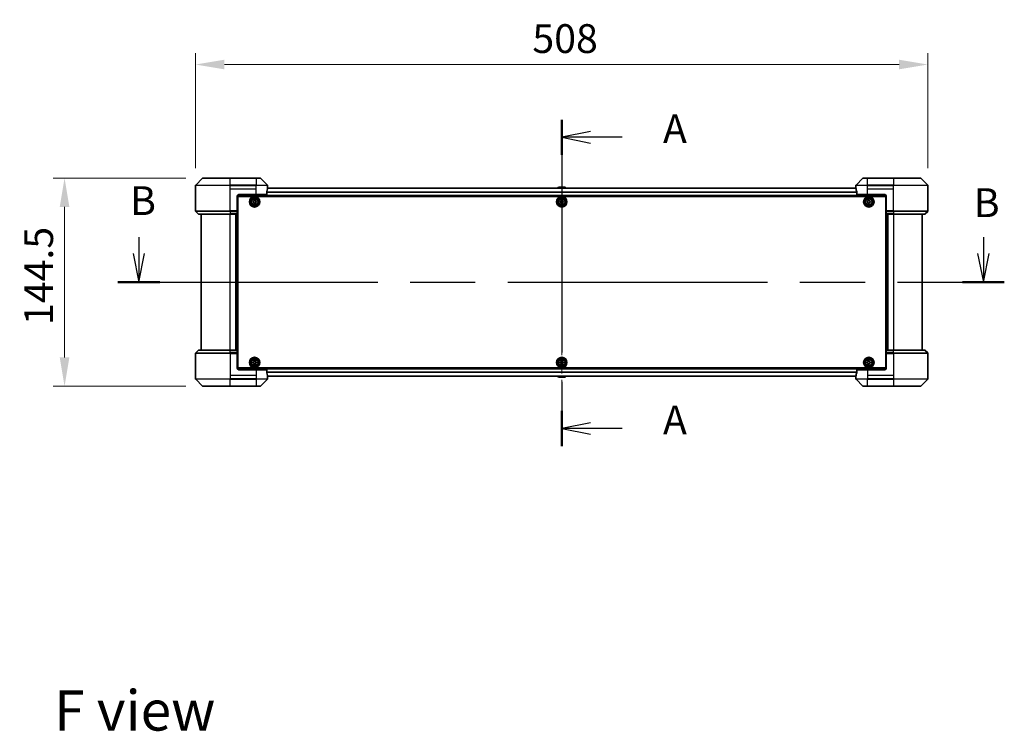
# Model space of a CAD drawing. Units: millimetres. Extents: x 87 to 12854, y 48 to 2296.
# Drawn here: x 3300 to 3983, y 769 to 1263 of the extents above; entities that cross this region are included whole.
import ezdxf

# ---------------------------------------------------------------- set-up
doc = ezdxf.new("R2010")
doc.units = ezdxf.units.MM
doc.header["$LTSCALE"] = 6
doc.linetypes.add('CHAIN', pattern=[0.3543, 0.2362, -0.0295, 0.0591, -0.0295])
doc.layers.get('Defpoints').update_dxf_attribs({"lineweight": 25})
for name, color, linetype, lineweight in [('Centerline (ISO)', 131, 'Continuous', 18), ('Dimension (ISO)', 7, 'Continuous', 18), ('Dimension (ISO) @ 1', 7, 'Continuous', 18), ('Section Line (ISO)', 7, 'CHAIN', 25), ('Symbol (ISO)', 7, 'Continuous', 18), ('Visible (ISO)', 7, 'Continuous', 35), ('Visible Narrow (ISO)', 7, 'Continuous', 25)]:
    doc.layers.add(name, color=color, linetype=linetype, lineweight=lineweight)
doc.styles.add('Note Text (TK)', font='MS PGothic.ttf')
doc.dimstyles.new('Default - Method 1b (TK)', dxfattribs={"dimscale": 6, "dimtxt": 2.5, "dimasz": 2.5, "dimexe": 1, "dimexo": 1.5, "dimgap": 1, "dimtad": 1, "dimrnd": 1e-08, "dimdsep": 46, "dimtxsty": 'Note Text (TK)', "dimcen": 0.09, "dimdle": 5, "dimclrd": 100, "dimclre": 100, "dimclrt": 7, "dimadec": 1, "dimazin": 1, "dimtfac": 1, "dimtmove": 0, "dimatfit": 3, "dimfxl": 1, "dimtolj": 1, "dimlwd": -1, "dimlwe": -1, "dimarcsym": 0})

# ---------------------------------------------------------------- blocks, each defined once
blk = doc.blocks.new('2dTransSection114')
at = {"layer": 'Section Line (ISO)', "linetype": 'CHAIN', "ltscale": 14.261277}
blk.add_line((168.625, 151.239), (168.625, 122.922), dxfattribs=at)
at = {"layer": 'Section Line (ISO)', "linetype": 'Continuous', "lineweight": 50}
for p, q in [((168.625, 151.239), (168.625, 148.186)), ((168.625, 125.975), (168.625, 122.922))]:
    blk.add_line(p, q, dxfattribs=at)
at = {"layer": 'Section Line (ISO)', "linetype": 'Continuous'}
for p, q in [((171.125, 150.213), (168.625, 149.713)), ((171.125, 149.713), (168.625, 149.713)), ((168.625, 149.713), (171.125, 149.213)), ((173.853, 149.713), (171.125, 149.713)), ((171.125, 124.949), (168.625, 124.449)), ((171.125, 124.449), (168.625, 124.449)), ((168.625, 124.449), (171.125, 123.949)), ((173.853, 124.449), (171.125, 124.449))]:
    blk.add_line(p, q, dxfattribs=at)
at = {"layer": 'Section Line (ISO)', "char_height": 2.5, "attachment_point": 7, "style": 'Note Text (TK)'}
for insert in [(177.401, 148.426), (177.401, 123.162)]:
    blk.add_mtext('A', dxfattribs=dict(at, insert=insert))
blk = doc.blocks.new('2dTransSection115')
at = {"layer": 'Section Line (ISO)', "linetype": 'Continuous'}
for p, q in [((131.966, 141.034), (131.966, 139.644)), ((205.177, 141.044), (205.177, 139.644)), ((131.466, 139.644), (131.966, 137.144)), ((131.966, 139.644), (131.966, 137.144)), ((131.966, 137.144), (132.466, 139.644)), ((204.677, 139.644), (205.177, 137.144)), ((205.177, 139.644), (205.177, 137.144)), ((205.177, 137.144), (205.677, 139.644))]:
    blk.add_line(p, q, dxfattribs=at)
at = {"layer": 'Section Line (ISO)', "linetype": 'CHAIN', "ltscale": 15.895124}
blk.add_line((130.15, 137.144), (206.993, 137.144), dxfattribs=at)
at = {"layer": 'Section Line (ISO)', "linetype": 'Continuous', "lineweight": 50}
for p, q in [((130.15, 137.144), (133.782, 137.144)), ((203.362, 137.144), (206.993, 137.144))]:
    blk.add_line(p, q, dxfattribs=at)
at = {"layer": 'Section Line (ISO)', "char_height": 2.5, "attachment_point": 7, "style": 'Note Text (TK)'}
for insert in [(131.205, 142.184), (204.347, 142.007)]:
    blk.add_mtext('B', dxfattribs=dict(at, insert=insert))
blk = doc.blocks.new('*D41')
at = {"layer": 'Defpoints', "color": 0}
for p in [(3930, 1232.19), (3422, 1148.19), (3930, 1148.19)]:
    blk.add_point(p, dxfattribs=at)
at = {"layer": 'Dimension (ISO)', "color": 100}
for p, q in [((3422, 1160.19), (3422, 1240.19)), ((3930, 1160.19), (3930, 1240.19)), ((3442, 1232.19), (3910, 1232.19))]:
    blk.add_line(p, q, dxfattribs=at)
for points in [[(3442, 1235.53), (3442, 1228.86), (3422, 1232.19)], [(3910, 1235.53), (3910, 1228.86), (3930, 1232.19)]]:
    blk.add_solid(points, dxfattribs=at)
at = {"layer": 'Dimension (ISO)', "color": 7, "insert": (3655.61, 1250.19), "char_height": 20, "attachment_point": 4, "style": 'Note Text (TK)'}
blk.add_mtext('\\A1;508', dxfattribs=at)
blk = doc.blocks.new('*D24')
at = {"layer": 'Defpoints', "color": 0}
for p in [(3427.21, 1153.4), (3331.18, 1008.9), (3427.21, 1008.9)]:
    blk.add_point(p, dxfattribs=at)
at = {"layer": 'Dimension (ISO)', "color": 100}
for p, q in [((3415.21, 1153.4), (3323.18, 1153.4)), ((3331.18, 1133.4), (3331.18, 1028.9)), ((3415.21, 1008.9), (3323.18, 1008.9))]:
    blk.add_line(p, q, dxfattribs=at)
for points in [[(3327.85, 1133.4), (3334.51, 1133.4), (3331.18, 1153.4)], [(3327.85, 1028.9), (3334.51, 1028.9), (3331.18, 1008.9)]]:
    blk.add_solid(points, dxfattribs=at)
at = {"layer": 'Dimension (ISO)', "color": 7, "insert": (3313.18, 1051.38), "char_height": 20, "attachment_point": 4, "rotation": 90, "style": 'Note Text (TK)'}
blk.add_mtext('\\A1;144.5', dxfattribs=at)

msp = doc.modelspace()

# ---------------------------------------------------------------- linework, layer by layer
at = {"layer": 'Centerline (ISO)', "linetype": 'CHAIN', "ltscale": 23.990969}
msp.add_line((3676.0029, 1166.4494), (3676.0029, 995.8494), dxfattribs=at)
at = {"layer": 'Visible (ISO)'}
for p, q in [((3422.0029, 1145.8994), (3422.0029, 1148.1923)), ((3426.8564, 1153.2529), (3422.1493, 1148.5458)), ((3427.21, 1153.3994), (3446.0029, 1153.3994)), ((3464.0029, 1153.3994), (3446.0029, 1153.3994)), ((3464.0029, 1153.3994), (3466.7958, 1153.3994)), ((3471.8564, 1148.5458), (3467.1493, 1153.2529)), ((3472.0029, 1146.8994), (3472.0029, 1148.1923)), ((3880.0029, 1146.8994), (3880.0029, 1148.1923)), ((3884.8564, 1153.2529), (3880.1493, 1148.5458)), ((3885.21, 1153.3994), (3888.0029, 1153.3994)), ((3906.0029, 1153.3994), (3888.0029, 1153.3994)), ((3906.0029, 1153.3994), (3924.7958, 1153.3994)), ((3929.8564, 1148.5458), (3925.1493, 1153.2529)), ((3930.0029, 1145.8994), (3930.0029, 1148.1923)), ((3422.0029, 1130.6065), (3422.0029, 1145.8994)), ((3451.0029, 1140.8994), (3451.0029, 1130.6065)), ((3901.0016, 1140.9494), (3451.0041, 1140.9494)), ((3451.2529, 1140.6494), (3900.7529, 1140.6494)), ((3451.2529, 1021.6494), (3451.2529, 1140.6494)), ((3452.0029, 1141.8994), (3464.0029, 1141.8994)), ((3471.4191, 1141.8994), (3464.0029, 1141.8994)), ((3471.4191, 1141.8994), (3471.4191, 1143.7908)), ((3880.0509, 1146.4494), (3471.9549, 1146.4494)), ((3472.0029, 1146.8994), (3471.9948, 1146.8994)), ((3472.0029, 1146.5994), (3472.0029, 1146.8994)), ((3472.0029, 1146.5994), (3472.0029, 1146.4494)), ((3673.6937, 1147.0084), (3673.3304, 1146.4494)), ((3678.1443, 1147.0994), (3673.8614, 1147.0994)), ((3678.312, 1147.0084), (3678.6754, 1146.4494)), ((3880.0109, 1146.8994), (3880.0029, 1146.8994)), ((3880.0029, 1146.8994), (3880.0029, 1146.5994)), ((3880.0029, 1146.4494), (3880.0029, 1146.5994)), ((3880.5867, 1143.7908), (3880.5867, 1141.8994)), ((3888.0029, 1141.8994), (3880.5867, 1141.8994)), ((3888.0029, 1141.8994), (3900.0029, 1141.8994)), ((3900.7529, 1140.6494), (3900.7529, 1021.6494)), ((3901.0029, 1140.8994), (3901.0029, 1130.6065)), ((3930.0029, 1130.6065), (3930.0029, 1145.8994)), ((3451.2529, 1137.4494), (3451.0029, 1137.4494)), ((3451.2529, 1136.9494), (3451.0029, 1136.9494)), ((3451.2529, 1136.4494), (3451.0029, 1136.4494)), ((3451.2529, 1134.4494), (3451.0029, 1134.4494)), ((3461.7529, 1136.5869), (3461.7529, 1137.2119)), ((3461.7529, 1137.2119), (3462.2154, 1137.2119)), ((3462.2154, 1136.5869), (3461.7529, 1136.5869)), ((3462.6904, 1137.6869), (3462.6904, 1138.1494)), ((3462.6904, 1138.1494), (3463.3154, 1138.1494)), ((3462.6904, 1135.6494), (3462.6904, 1136.1119)), ((3463.3154, 1135.6494), (3462.6904, 1135.6494)), ((3463.3154, 1138.1494), (3463.3154, 1137.6869)), ((3463.3154, 1136.1119), (3463.3154, 1135.6494)), ((3463.7904, 1137.2119), (3464.2529, 1137.2119)), ((3464.2529, 1136.5869), (3463.7904, 1136.5869)), ((3464.2529, 1137.2119), (3464.2529, 1136.5869)), ((3674.7529, 1136.5869), (3674.7529, 1137.2119)), ((3674.7529, 1137.2119), (3675.2154, 1137.2119)), ((3675.2154, 1136.5869), (3674.7529, 1136.5869)), ((3675.6904, 1137.6869), (3675.6904, 1138.1494)), ((3675.6904, 1138.1494), (3676.3154, 1138.1494)), ((3675.6904, 1135.6494), (3675.6904, 1136.1119)), ((3676.3154, 1135.6494), (3675.6904, 1135.6494)), ((3676.3154, 1138.1494), (3676.3154, 1137.6869)), ((3676.3154, 1136.1119), (3676.3154, 1135.6494)), ((3676.7904, 1137.2119), (3677.2529, 1137.2119)), ((3677.2529, 1136.5869), (3676.7904, 1136.5869)), ((3677.2529, 1137.2119), (3677.2529, 1136.5869)), ((3887.7529, 1136.5869), (3887.7529, 1137.2119)), ((3887.7529, 1137.2119), (3888.2154, 1137.2119)), ((3888.2154, 1136.5869), (3887.7529, 1136.5869)), ((3888.6904, 1137.6869), (3888.6904, 1138.1494)), ((3888.6904, 1138.1494), (3889.3154, 1138.1494)), ((3888.6904, 1135.6494), (3888.6904, 1136.1119)), ((3889.3154, 1135.6494), (3888.6904, 1135.6494)), ((3889.3154, 1138.1494), (3889.3154, 1137.6869)), ((3889.3154, 1136.1119), (3889.3154, 1135.6494)), ((3889.7904, 1137.2119), (3890.2529, 1137.2119)), ((3890.2529, 1136.5869), (3889.7904, 1136.5869)), ((3890.2529, 1137.2119), (3890.2529, 1136.5869)), ((3901.0029, 1137.4494), (3900.7529, 1137.4494)), ((3901.0029, 1136.9494), (3900.7529, 1136.9494)), ((3901.0029, 1136.4494), (3900.7529, 1136.4494)), ((3901.0029, 1134.4494), (3900.7529, 1134.4494)), ((3422.1493, 1130.2529), (3423.8564, 1128.5458)), ((3446.0029, 1128.3994), (3424.21, 1128.3994)), ((3426.0029, 1128.3994), (3426.0029, 1033.8994)), ((3446.0029, 1128.3994), (3451.0029, 1128.3994)), ((3450.0029, 1033.8994), (3450.0029, 1128.3994)), ((3451.2529, 1131.4494), (3451.0029, 1131.4494)), ((3451.0029, 1130.6065), (3451.0029, 1130.2529)), ((3451.2529, 1130.4494), (3451.0029, 1130.4494)), ((3451.0029, 1128.5458), (3451.0029, 1130.2529)), ((3451.2529, 1130.0994), (3451.0029, 1130.0994)), ((3451.0029, 1128.5458), (3451.0029, 1128.3994)), ((3451.0029, 1033.8994), (3451.0029, 1128.3994)), ((3901.0029, 1131.4494), (3900.7529, 1131.4494)), ((3901.0029, 1130.4494), (3900.7529, 1130.4494)), ((3901.0029, 1130.0994), (3900.7529, 1130.0994)), ((3901.0029, 1130.2529), (3901.0029, 1130.6065)), ((3901.0029, 1130.2529), (3901.0029, 1128.5458)), ((3901.0029, 1128.3994), (3901.0029, 1128.5458)), ((3901.0029, 1128.3994), (3901.0029, 1033.8994)), ((3901.0029, 1128.3994), (3906.0029, 1128.3994)), ((3902.0029, 1128.3994), (3902.0029, 1033.8994)), ((3927.7958, 1128.3994), (3906.0029, 1128.3994)), ((3926.0029, 1033.8994), (3926.0029, 1128.3994)), ((3929.8564, 1130.2529), (3928.1493, 1128.5458)), ((3422.0029, 1031.6923), (3422.0029, 1016.3994)), ((3422.1493, 1032.0458), (3423.8564, 1033.7529)), ((3424.21, 1033.8994), (3446.0029, 1033.8994)), ((3451.0029, 1033.8994), (3446.0029, 1033.8994)), ((3451.0029, 1033.8994), (3451.0029, 1033.7529)), ((3451.0029, 1032.0458), (3451.0029, 1033.7529)), ((3451.0029, 1032.1994), (3451.2529, 1032.1994)), ((3451.0029, 1032.0458), (3451.0029, 1031.6923)), ((3451.0029, 1031.8494), (3451.2529, 1031.8494)), ((3451.0029, 1021.3994), (3451.0029, 1031.6923)), ((3900.7529, 1032.1994), (3901.0029, 1032.1994)), ((3900.7529, 1031.8494), (3901.0029, 1031.8494)), ((3901.0029, 1033.7529), (3901.0029, 1033.8994)), ((3906.0029, 1033.8994), (3901.0029, 1033.8994)), ((3901.0029, 1033.7529), (3901.0029, 1032.0458)), ((3901.0029, 1031.6923), (3901.0029, 1032.0458)), ((3901.0029, 1021.3994), (3901.0029, 1031.6923)), ((3906.0029, 1033.8994), (3927.7958, 1033.8994)), ((3929.8564, 1032.0458), (3928.1493, 1033.7529)), ((3930.0029, 1031.6923), (3930.0029, 1016.3994)), ((3451.0029, 1030.8494), (3451.2529, 1030.8494)), ((3451.0029, 1027.8494), (3451.2529, 1027.8494)), ((3451.0029, 1025.8494), (3451.2529, 1025.8494)), ((3451.0029, 1025.3494), (3451.2529, 1025.3494)), ((3451.0029, 1024.8494), (3451.2529, 1024.8494)), ((3461.7529, 1025.0869), (3461.7529, 1025.7119)), ((3461.7529, 1025.7119), (3462.2154, 1025.7119)), ((3462.2154, 1025.0869), (3461.7529, 1025.0869)), ((3462.6904, 1026.1869), (3462.6904, 1026.6494)), ((3462.6904, 1026.6494), (3463.3154, 1026.6494)), ((3462.6904, 1024.1494), (3462.6904, 1024.6119)), ((3463.3154, 1026.6494), (3463.3154, 1026.1869)), ((3463.3154, 1024.6119), (3463.3154, 1024.1494)), ((3463.7904, 1025.7119), (3464.2529, 1025.7119)), ((3464.2529, 1025.0869), (3463.7904, 1025.0869)), ((3464.2529, 1025.7119), (3464.2529, 1025.0869)), ((3674.7529, 1025.0869), (3674.7529, 1025.7119)), ((3674.7529, 1025.7119), (3675.2154, 1025.7119)), ((3675.2154, 1025.0869), (3674.7529, 1025.0869)), ((3675.6904, 1026.1869), (3675.6904, 1026.6494)), ((3675.6904, 1026.6494), (3676.3154, 1026.6494)), ((3675.6904, 1024.1494), (3675.6904, 1024.6119)), ((3676.3154, 1026.6494), (3676.3154, 1026.1869)), ((3676.3154, 1024.6119), (3676.3154, 1024.1494)), ((3676.7904, 1025.7119), (3677.2529, 1025.7119)), ((3677.2529, 1025.0869), (3676.7904, 1025.0869)), ((3677.2529, 1025.7119), (3677.2529, 1025.0869)), ((3887.7529, 1025.0869), (3887.7529, 1025.7119)), ((3887.7529, 1025.7119), (3888.2154, 1025.7119)), ((3888.2154, 1025.0869), (3887.7529, 1025.0869)), ((3888.6904, 1026.1869), (3888.6904, 1026.6494)), ((3888.6904, 1026.6494), (3889.3154, 1026.6494)), ((3888.6904, 1024.1494), (3888.6904, 1024.6119)), ((3889.3154, 1026.6494), (3889.3154, 1026.1869)), ((3889.3154, 1024.6119), (3889.3154, 1024.1494)), ((3889.7904, 1025.7119), (3890.2529, 1025.7119)), ((3890.2529, 1025.0869), (3889.7904, 1025.0869)), ((3890.2529, 1025.7119), (3890.2529, 1025.0869)), ((3900.7529, 1030.8494), (3901.0029, 1030.8494)), ((3900.7529, 1027.8494), (3901.0029, 1027.8494)), ((3900.7529, 1025.8494), (3901.0029, 1025.8494)), ((3900.7529, 1025.3494), (3901.0029, 1025.3494)), ((3900.7529, 1024.8494), (3901.0029, 1024.8494)), ((3451.0041, 1021.3494), (3901.0016, 1021.3494)), ((3900.7529, 1021.6494), (3451.2529, 1021.6494)), ((3464.0029, 1020.3994), (3452.0029, 1020.3994)), ((3463.3154, 1024.1494), (3462.6904, 1024.1494)), ((3464.0029, 1020.3994), (3471.4191, 1020.3994)), ((3471.4191, 1018.508), (3471.4191, 1020.3994)), ((3676.3154, 1024.1494), (3675.6904, 1024.1494)), ((3880.5867, 1020.3994), (3888.0029, 1020.3994)), ((3880.5867, 1020.3994), (3880.5867, 1018.508)), ((3900.0029, 1020.3994), (3888.0029, 1020.3994)), ((3889.3154, 1024.1494), (3888.6904, 1024.1494)), ((3422.0029, 1016.3994), (3422.0029, 1014.1065)), ((3422.1493, 1013.7529), (3426.8564, 1009.0458)), ((3467.1493, 1009.0458), (3471.8564, 1013.7529)), ((3471.9549, 1015.8494), (3880.0509, 1015.8494)), ((3471.9948, 1015.3994), (3472.0029, 1015.3994)), ((3472.0029, 1015.8494), (3472.0029, 1015.6994)), ((3472.0029, 1015.3994), (3472.0029, 1015.6994)), ((3472.0029, 1015.3994), (3472.0029, 1014.1065)), ((3673.6937, 1015.2904), (3673.3304, 1015.8494)), ((3673.8614, 1015.1994), (3678.1443, 1015.1994)), ((3678.312, 1015.2904), (3678.6754, 1015.8494)), ((3880.0029, 1015.6994), (3880.0029, 1015.8494)), ((3880.0029, 1015.6994), (3880.0029, 1015.3994)), ((3880.0029, 1015.3994), (3880.0109, 1015.3994)), ((3880.0029, 1015.3994), (3880.0029, 1014.1065)), ((3880.1493, 1013.7529), (3884.8564, 1009.0458)), ((3925.1493, 1009.0458), (3929.8564, 1013.7529)), ((3930.0029, 1016.3994), (3930.0029, 1014.1065)), ((3446.0029, 1008.8994), (3427.21, 1008.8994)), ((3446.0029, 1008.8994), (3464.0029, 1008.8994)), ((3466.7958, 1008.8994), (3464.0029, 1008.8994)), ((3888.0029, 1008.8994), (3885.21, 1008.8994)), ((3888.0029, 1008.8994), (3906.0029, 1008.8994)), ((3924.7958, 1008.8994), (3906.0029, 1008.8994))]:
    msp.add_line(p, q, dxfattribs=at)
for centre, radius in [((3463.0029, 1136.8994), 3.6), ((3676.0029, 1136.8994), 3.6), ((3889.0029, 1136.8994), 3.6), ((3463.0029, 1136.8994), 3.5), ((3463.0029, 1136.8994), 2.7), ((3463.0029, 1136.8994), 2.6), ((3463.0029, 1136.8994), 2.4649), ((3676.0029, 1136.8994), 3.5), ((3676.0029, 1136.8994), 2.7), ((3676.0029, 1136.8994), 2.6), ((3676.0029, 1136.8994), 2.4649), ((3889.0029, 1136.8994), 3.5), ((3889.0029, 1136.8994), 2.7), ((3889.0029, 1136.8994), 2.6), ((3889.0029, 1136.8994), 2.4649), ((3463.0029, 1025.3994), 3.6), ((3463.0029, 1025.3994), 3.5), ((3463.0029, 1025.3994), 2.7), ((3463.0029, 1025.3994), 2.6), ((3463.0029, 1025.3994), 2.4649), ((3676.0029, 1025.3994), 3.6), ((3676.0029, 1025.3994), 3.5), ((3676.0029, 1025.3994), 2.7), ((3676.0029, 1025.3994), 2.6), ((3676.0029, 1025.3994), 2.4649), ((3889.0029, 1025.3994), 3.6), ((3889.0029, 1025.3994), 3.5), ((3889.0029, 1025.3994), 2.7), ((3889.0029, 1025.3994), 2.6), ((3889.0029, 1025.3994), 2.4649)]:
    msp.add_circle(centre, radius, dxfattribs=at)
for centre, radius, start, end in [((3422.5029, 1148.1923), 0.5, 135, 180), ((3427.21, 1152.8994), 0.5, 90, 135), ((3466.7958, 1152.8994), 0.5, 45, 90), ((3471.5029, 1148.1923), 0.5, 0, 45), ((3880.5029, 1148.1923), 0.5, 135, 180), ((3885.21, 1152.8994), 0.5, 90, 135), ((3924.7958, 1152.8994), 0.5, 45, 90), ((3929.5029, 1148.1923), 0.5, 0, 45), ((3452.0029, 1140.8994), 1, 90, 180), ((3673.8614, 1146.8994), 0.2, 90, 146.9761324), ((3678.1443, 1146.8994), 0.2, 33.0238676, 90), ((3900.0029, 1140.8994), 1, 0, 90), ((3422.5029, 1130.6065), 0.5, 180, 225), ((3424.21, 1128.8994), 0.5, 225, 270), ((3927.7958, 1128.8994), 0.5, 270, 315), ((3929.5029, 1130.6065), 0.5, 315, 0), ((3422.5029, 1031.6923), 0.5, 135, 180), ((3424.21, 1033.3994), 0.5, 90, 135), ((3927.7958, 1033.3994), 0.5, 45, 90), ((3929.5029, 1031.6923), 0.5, 0, 45), ((3452.0029, 1021.3994), 1, 180, 270), ((3900.0029, 1021.3994), 1, 270, 0), ((3422.5029, 1014.1065), 0.5, 180, 225), ((3471.5029, 1014.1065), 0.5, 315, 0), ((3673.8614, 1015.3994), 0.2, 213.0238676, 270), ((3678.1443, 1015.3994), 0.2, 270, 326.9761324), ((3880.5029, 1014.1065), 0.5, 180, 225), ((3929.5029, 1014.1065), 0.5, 315, 0), ((3427.21, 1009.3994), 0.5, 225, 270), ((3466.7958, 1009.3994), 0.5, 270, 315), ((3885.21, 1009.3994), 0.5, 225, 270), ((3924.7958, 1009.3994), 0.5, 270, 315)]:
    msp.add_arc(centre, radius, start, end, dxfattribs=at)
for centre, major_axis, start_param, end_param in [((3464.0029, 1147.4994), (0, -9.6), 1.19575789, 1.40334825), ((3464.0029, 1147.4994), (0, -9.6), 1.40334825, 1.49698509), ((3888.0029, 1147.4994), (0, -9.6), 4.78620022, 4.87983706), ((3888.0029, 1147.4994), (0, -9.6), 4.87983706, 5.08742742), ((3464.0029, 1014.7994), (0, 9.6), 4.87983706, 5.08742742), ((3888.0029, 1014.7994), (0, 9.6), 1.19575789, 1.40334825), ((3464.0029, 1014.7994), (0, 9.6), 4.78620022, 4.87983706), ((3888.0029, 1014.7994), (0, 9.6), 1.40334825, 1.49698509)]:
    msp.add_ellipse(centre, major_axis=major_axis, ratio=0.83333333, start_param=start_param, end_param=end_param, dxfattribs=at)
for points, knots in [([(3471.4468, 1143.9828), (3471.4395, 1143.9605), (3471.4331, 1143.9345), (3471.4222, 1143.8696), (3471.4191, 1143.829), (3471.4191, 1143.7908)], [-0.0201957606, -0.0201957606, -0.0201957606, -0.0201957606, -0.0114837322, -0.0114837322, 0, 0, 0, 0]), ([(3471.9948, 1146.8994), (3471.9931, 1146.8994), (3471.991, 1146.8918), (3471.9866, 1146.8612), (3471.9843, 1146.8381), (3471.982, 1146.8051), (3471.9815, 1146.7984), (3471.9811, 1146.7914)], [-0.0452461794, -0.0452461794, -0.0452461794, -0.0452461794, -0.0339249805, -0.0339249805, -0.0226037816, -0.0226037816, -0.0199303713, -0.0199303713, -0.0199303713, -0.0199303713]), ([(3673.9853, 1147.0994), (3673.9846, 1147.0994), (3673.9839, 1147.0994), (3673.9822, 1147.0994), (3673.9812, 1147.0994), (3673.9801, 1147.0994)], [-0.000230599076, -0.000230599076, -0.000230599076, -0.000230599076, 0, 0, 0.000338329447, 0.000338329447, 0.000338329447, 0.000338329447]), ([(3673.9801, 1147.0994), (3673.9811, 1147.0994), (3673.982, 1147.0994), (3673.9836, 1147.0994), (3673.9843, 1147.0994), (3673.985, 1147.0993)], [-0.000338329447, -0.000338329447, -0.000338329447, -0.000338329447, 0, 0, 0.000241517914, 0.000241517914, 0.000241517914, 0.000241517914]), ([(3676.3922, 1147.0994), (3676.3922, 1147.0994), (3676.3921, 1147.0994), (3676.3917, 1147.0994), (3676.3914, 1147.0994), (3676.3911, 1147.0993)], [-0.000054249657, -0.000054249657, -0.000054249657, -0.000054249657, 0, 0, 0.000241517914, 0.000241517914, 0.000241517914, 0.000241517914]), ([(3676.3922, 1147.0994), (3676.3924, 1147.0994), (3676.3925, 1147.0994), (3676.3929, 1147.0994), (3676.3931, 1147.0994), (3676.3933, 1147.0994)], [-0.000230599076, -0.000230599076, -0.000230599076, -0.000230599076, 0, 0, 0.000338329447, 0.000338329447, 0.000338329447, 0.000338329447]), ([(3880.0246, 1146.7914), (3880.0242, 1146.7985), (3880.0238, 1146.8052), (3880.0214, 1146.8381), (3880.0191, 1146.8612), (3880.0147, 1146.8918), (3880.0126, 1146.8994), (3880.0109, 1146.8994)], [-0.0705290281, -0.0705290281, -0.0705290281, -0.0705290281, -0.0678449297, -0.0678449297, -0.056529226, -0.056529226, -0.0452135224, -0.0452135224, -0.0452135224, -0.0452135224]), ([(3880.5867, 1143.7908), (3880.5867, 1143.8283), (3880.5836, 1143.8682), (3880.5729, 1143.9334), (3880.5663, 1143.9601), (3880.5589, 1143.9828)], [-0.0932612826, -0.0932612826, -0.0932612826, -0.0932612826, -0.0819853568, -0.0819853568, -0.0730776319, -0.0730776319, -0.0730776319, -0.0730776319]), ([(3462.2154, 1137.2119), (3462.2748, 1137.2119), (3462.3384, 1137.2237), (3462.4554, 1137.2721), (3462.509, 1137.3087), (3462.5935, 1137.3933), (3462.6301, 1137.4468), (3462.6785, 1137.5639), (3462.6904, 1137.6274), (3462.6904, 1137.6869)], [0, 0, 0, 0, 0.0179369429, 0.0179369429, 0.0358738858, 0.0358738858, 0.0538108287, 0.0538108287, 0.0717477716, 0.0717477716, 0.0717477716, 0.0717477716]), ([(3462.6904, 1136.1119), (3462.6904, 1136.1713), (3462.6785, 1136.2349), (3462.6301, 1136.3519), (3462.5935, 1136.4055), (3462.509, 1136.49), (3462.4554, 1136.5266), (3462.3384, 1136.575), (3462.2748, 1136.5869), (3462.2154, 1136.5869)], [-0.2880009693, -0.2880009693, -0.2880009693, -0.2880009693, -0.2700640264, -0.2700640264, -0.2521270835, -0.2521270835, -0.2341901406, -0.2341901406, -0.2162531977, -0.2162531977, -0.2162531977, -0.2162531977]), ([(3463.3154, 1137.6869), (3463.3154, 1137.6274), (3463.3272, 1137.5639), (3463.3756, 1137.4468), (3463.4122, 1137.3933), (3463.4968, 1137.3087), (3463.5503, 1137.2721), (3463.6674, 1137.2237), (3463.7309, 1137.2119), (3463.7904, 1137.2119)], [0, 0, 0, 0, 0.0179369429, 0.0179369429, 0.0358738858, 0.0358738858, 0.0538108287, 0.0538108287, 0.0717477716, 0.0717477716, 0.0717477716, 0.0717477716]), ([(3463.7904, 1136.5869), (3463.7309, 1136.5869), (3463.6674, 1136.575), (3463.5503, 1136.5266), (3463.4968, 1136.49), (3463.4122, 1136.4055), (3463.3756, 1136.3519), (3463.3272, 1136.2349), (3463.3154, 1136.1713), (3463.3154, 1136.1119)], [-0.2880009693, -0.2880009693, -0.2880009693, -0.2880009693, -0.2700640264, -0.2700640264, -0.2521270835, -0.2521270835, -0.2341901406, -0.2341901406, -0.2162531977, -0.2162531977, -0.2162531977, -0.2162531977]), ([(3675.2154, 1137.2119), (3675.2748, 1137.2119), (3675.3384, 1137.2237), (3675.4554, 1137.2721), (3675.509, 1137.3087), (3675.5935, 1137.3933), (3675.6301, 1137.4468), (3675.6785, 1137.5639), (3675.6904, 1137.6274), (3675.6904, 1137.6869)], [0, 0, 0, 0, 0.0179369429, 0.0179369429, 0.0358738858, 0.0358738858, 0.0538108287, 0.0538108287, 0.0717477716, 0.0717477716, 0.0717477716, 0.0717477716]), ([(3675.6904, 1136.1119), (3675.6904, 1136.1713), (3675.6785, 1136.2349), (3675.6301, 1136.3519), (3675.5935, 1136.4055), (3675.509, 1136.49), (3675.4554, 1136.5266), (3675.3384, 1136.575), (3675.2748, 1136.5869), (3675.2154, 1136.5869)], [-0.2880009693, -0.2880009693, -0.2880009693, -0.2880009693, -0.2700640264, -0.2700640264, -0.2521270835, -0.2521270835, -0.2341901406, -0.2341901406, -0.2162531977, -0.2162531977, -0.2162531977, -0.2162531977]), ([(3676.3154, 1137.6869), (3676.3154, 1137.6274), (3676.3272, 1137.5639), (3676.3756, 1137.4468), (3676.4122, 1137.3933), (3676.4968, 1137.3087), (3676.5503, 1137.2721), (3676.6674, 1137.2237), (3676.7309, 1137.2119), (3676.7904, 1137.2119)], [0, 0, 0, 0, 0.0179369429, 0.0179369429, 0.0358738858, 0.0358738858, 0.0538108287, 0.0538108287, 0.0717477716, 0.0717477716, 0.0717477716, 0.0717477716]), ([(3676.7904, 1136.5869), (3676.7309, 1136.5869), (3676.6674, 1136.575), (3676.5503, 1136.5266), (3676.4968, 1136.49), (3676.4122, 1136.4055), (3676.3756, 1136.3519), (3676.3272, 1136.2349), (3676.3154, 1136.1713), (3676.3154, 1136.1119)], [-0.2880009693, -0.2880009693, -0.2880009693, -0.2880009693, -0.2700640264, -0.2700640264, -0.2521270835, -0.2521270835, -0.2341901406, -0.2341901406, -0.2162531977, -0.2162531977, -0.2162531977, -0.2162531977]), ([(3888.2154, 1137.2119), (3888.2748, 1137.2119), (3888.3384, 1137.2237), (3888.4554, 1137.2721), (3888.509, 1137.3087), (3888.5935, 1137.3933), (3888.6301, 1137.4468), (3888.6785, 1137.5639), (3888.6904, 1137.6274), (3888.6904, 1137.6869)], [0, 0, 0, 0, 0.0179369429, 0.0179369429, 0.0358738858, 0.0358738858, 0.0538108287, 0.0538108287, 0.0717477716, 0.0717477716, 0.0717477716, 0.0717477716]), ([(3888.6904, 1136.1119), (3888.6904, 1136.1713), (3888.6785, 1136.2349), (3888.6301, 1136.3519), (3888.5935, 1136.4055), (3888.509, 1136.49), (3888.4554, 1136.5266), (3888.3384, 1136.575), (3888.2748, 1136.5869), (3888.2154, 1136.5869)], [-0.2880009693, -0.2880009693, -0.2880009693, -0.2880009693, -0.2700640264, -0.2700640264, -0.2521270835, -0.2521270835, -0.2341901406, -0.2341901406, -0.2162531977, -0.2162531977, -0.2162531977, -0.2162531977]), ([(3889.3154, 1137.6869), (3889.3154, 1137.6274), (3889.3272, 1137.5639), (3889.3756, 1137.4468), (3889.4122, 1137.3933), (3889.4968, 1137.3087), (3889.5503, 1137.2721), (3889.6674, 1137.2237), (3889.7309, 1137.2119), (3889.7904, 1137.2119)], [0, 0, 0, 0, 0.0179369429, 0.0179369429, 0.0358738858, 0.0358738858, 0.0538108287, 0.0538108287, 0.0717477716, 0.0717477716, 0.0717477716, 0.0717477716]), ([(3889.7904, 1136.5869), (3889.7309, 1136.5869), (3889.6674, 1136.575), (3889.5503, 1136.5266), (3889.4968, 1136.49), (3889.4122, 1136.4055), (3889.3756, 1136.3519), (3889.3272, 1136.2349), (3889.3154, 1136.1713), (3889.3154, 1136.1119)], [-0.2880009693, -0.2880009693, -0.2880009693, -0.2880009693, -0.2700640264, -0.2700640264, -0.2521270835, -0.2521270835, -0.2341901406, -0.2341901406, -0.2162531977, -0.2162531977, -0.2162531977, -0.2162531977]), ([(3462.2154, 1025.7119), (3462.2748, 1025.7119), (3462.3384, 1025.7237), (3462.4554, 1025.7721), (3462.509, 1025.8087), (3462.5935, 1025.8933), (3462.6301, 1025.9468), (3462.6785, 1026.0639), (3462.6904, 1026.1274), (3462.6904, 1026.1869)], [0, 0, 0, 0, 0.0179369429, 0.0179369429, 0.0358738858, 0.0358738858, 0.0538108287, 0.0538108287, 0.0717477716, 0.0717477716, 0.0717477716, 0.0717477716]), ([(3462.6904, 1024.6119), (3462.6904, 1024.6713), (3462.6785, 1024.7349), (3462.6301, 1024.8519), (3462.5935, 1024.9055), (3462.509, 1024.99), (3462.4554, 1025.0266), (3462.3384, 1025.075), (3462.2748, 1025.0869), (3462.2154, 1025.0869)], [-0.2880009693, -0.2880009693, -0.2880009693, -0.2880009693, -0.2700640264, -0.2700640264, -0.2521270835, -0.2521270835, -0.2341901406, -0.2341901406, -0.2162531977, -0.2162531977, -0.2162531977, -0.2162531977]), ([(3463.3154, 1026.1869), (3463.3154, 1026.1274), (3463.3272, 1026.0639), (3463.3756, 1025.9468), (3463.4122, 1025.8933), (3463.4968, 1025.8087), (3463.5503, 1025.7721), (3463.6674, 1025.7237), (3463.7309, 1025.7119), (3463.7904, 1025.7119)], [0, 0, 0, 0, 0.0179369429, 0.0179369429, 0.0358738858, 0.0358738858, 0.0538108287, 0.0538108287, 0.0717477716, 0.0717477716, 0.0717477716, 0.0717477716]), ([(3463.7904, 1025.0869), (3463.7309, 1025.0869), (3463.6674, 1025.075), (3463.5503, 1025.0266), (3463.4968, 1024.99), (3463.4122, 1024.9055), (3463.3756, 1024.8519), (3463.3272, 1024.7349), (3463.3154, 1024.6713), (3463.3154, 1024.6119)], [-0.2880009693, -0.2880009693, -0.2880009693, -0.2880009693, -0.2700640264, -0.2700640264, -0.2521270835, -0.2521270835, -0.2341901406, -0.2341901406, -0.2162531977, -0.2162531977, -0.2162531977, -0.2162531977]), ([(3675.2154, 1025.7119), (3675.2748, 1025.7119), (3675.3384, 1025.7237), (3675.4554, 1025.7721), (3675.509, 1025.8087), (3675.5935, 1025.8933), (3675.6301, 1025.9468), (3675.6785, 1026.0639), (3675.6904, 1026.1274), (3675.6904, 1026.1869)], [0, 0, 0, 0, 0.0179369429, 0.0179369429, 0.0358738858, 0.0358738858, 0.0538108287, 0.0538108287, 0.0717477716, 0.0717477716, 0.0717477716, 0.0717477716]), ([(3675.6904, 1024.6119), (3675.6904, 1024.6713), (3675.6785, 1024.7349), (3675.6301, 1024.8519), (3675.5935, 1024.9055), (3675.509, 1024.99), (3675.4554, 1025.0266), (3675.3384, 1025.075), (3675.2748, 1025.0869), (3675.2154, 1025.0869)], [-0.2880009693, -0.2880009693, -0.2880009693, -0.2880009693, -0.2700640264, -0.2700640264, -0.2521270835, -0.2521270835, -0.2341901406, -0.2341901406, -0.2162531977, -0.2162531977, -0.2162531977, -0.2162531977]), ([(3676.3154, 1026.1869), (3676.3154, 1026.1274), (3676.3272, 1026.0639), (3676.3756, 1025.9468), (3676.4122, 1025.8933), (3676.4968, 1025.8087), (3676.5503, 1025.7721), (3676.6674, 1025.7237), (3676.7309, 1025.7119), (3676.7904, 1025.7119)], [0, 0, 0, 0, 0.0179369429, 0.0179369429, 0.0358738858, 0.0358738858, 0.0538108287, 0.0538108287, 0.0717477716, 0.0717477716, 0.0717477716, 0.0717477716]), ([(3676.7904, 1025.0869), (3676.7309, 1025.0869), (3676.6674, 1025.075), (3676.5503, 1025.0266), (3676.4968, 1024.99), (3676.4122, 1024.9055), (3676.3756, 1024.8519), (3676.3272, 1024.7349), (3676.3154, 1024.6713), (3676.3154, 1024.6119)], [-0.2880009693, -0.2880009693, -0.2880009693, -0.2880009693, -0.2700640264, -0.2700640264, -0.2521270835, -0.2521270835, -0.2341901406, -0.2341901406, -0.2162531977, -0.2162531977, -0.2162531977, -0.2162531977]), ([(3888.2154, 1025.7119), (3888.2748, 1025.7119), (3888.3384, 1025.7237), (3888.4554, 1025.7721), (3888.509, 1025.8087), (3888.5935, 1025.8933), (3888.6301, 1025.9468), (3888.6785, 1026.0639), (3888.6904, 1026.1274), (3888.6904, 1026.1869)], [0, 0, 0, 0, 0.0179369429, 0.0179369429, 0.0358738858, 0.0358738858, 0.0538108287, 0.0538108287, 0.0717477716, 0.0717477716, 0.0717477716, 0.0717477716]), ([(3888.6904, 1024.6119), (3888.6904, 1024.6713), (3888.6785, 1024.7349), (3888.6301, 1024.8519), (3888.5935, 1024.9055), (3888.509, 1024.99), (3888.4554, 1025.0266), (3888.3384, 1025.075), (3888.2748, 1025.0869), (3888.2154, 1025.0869)], [-0.2880009693, -0.2880009693, -0.2880009693, -0.2880009693, -0.2700640264, -0.2700640264, -0.2521270835, -0.2521270835, -0.2341901406, -0.2341901406, -0.2162531977, -0.2162531977, -0.2162531977, -0.2162531977]), ([(3889.3154, 1026.1869), (3889.3154, 1026.1274), (3889.3272, 1026.0639), (3889.3756, 1025.9468), (3889.4122, 1025.8933), (3889.4968, 1025.8087), (3889.5503, 1025.7721), (3889.6674, 1025.7237), (3889.7309, 1025.7119), (3889.7904, 1025.7119)], [0, 0, 0, 0, 0.0179369429, 0.0179369429, 0.0358738858, 0.0358738858, 0.0538108287, 0.0538108287, 0.0717477716, 0.0717477716, 0.0717477716, 0.0717477716]), ([(3889.7904, 1025.0869), (3889.7309, 1025.0869), (3889.6674, 1025.075), (3889.5503, 1025.0266), (3889.4968, 1024.99), (3889.4122, 1024.9055), (3889.3756, 1024.8519), (3889.3272, 1024.7349), (3889.3154, 1024.6713), (3889.3154, 1024.6119)], [-0.2880009693, -0.2880009693, -0.2880009693, -0.2880009693, -0.2700640264, -0.2700640264, -0.2521270835, -0.2521270835, -0.2341901406, -0.2341901406, -0.2162531977, -0.2162531977, -0.2162531977, -0.2162531977]), ([(3471.4191, 1018.508), (3471.4191, 1018.4704), (3471.4221, 1018.4305), (3471.4328, 1018.3653), (3471.4394, 1018.3387), (3471.4468, 1018.3159)], [-0.0932612826, -0.0932612826, -0.0932612826, -0.0932612826, -0.0819853568, -0.0819853568, -0.0730776319, -0.0730776319, -0.0730776319, -0.0730776319]), ([(3880.5589, 1018.3159), (3880.5662, 1018.3382), (3880.5726, 1018.3642), (3880.5835, 1018.4292), (3880.5867, 1018.4697), (3880.5867, 1018.508)], [-0.0201957606, -0.0201957606, -0.0201957606, -0.0201957606, -0.0114837322, -0.0114837322, 0, 0, 0, 0]), ([(3471.9811, 1015.5073), (3471.9815, 1015.5003), (3471.982, 1015.4936), (3471.9843, 1015.4606), (3471.9866, 1015.4375), (3471.991, 1015.4069), (3471.9931, 1015.3994), (3471.9948, 1015.3994)], [-0.0705290281, -0.0705290281, -0.0705290281, -0.0705290281, -0.0678449297, -0.0678449297, -0.056529226, -0.056529226, -0.0452135224, -0.0452135224, -0.0452135224, -0.0452135224]), ([(3675.6135, 1015.1994), (3675.6134, 1015.1994), (3675.6132, 1015.1994), (3675.6129, 1015.1994), (3675.6126, 1015.1994), (3675.6124, 1015.1994)], [-0.000230599076, -0.000230599076, -0.000230599076, -0.000230599076, 0, 0, 0.000338329447, 0.000338329447, 0.000338329447, 0.000338329447]), ([(3675.6135, 1015.1994), (3675.6136, 1015.1994), (3675.6136, 1015.1994), (3675.614, 1015.1994), (3675.6143, 1015.1994), (3675.6146, 1015.1994)], [-0.000054249657, -0.000054249657, -0.000054249657, -0.000054249657, 0, 0, 0.000241517914, 0.000241517914, 0.000241517914, 0.000241517914]), ([(3678.0204, 1015.1994), (3678.0211, 1015.1994), (3678.0218, 1015.1994), (3678.0235, 1015.1994), (3678.0246, 1015.1994), (3678.0256, 1015.1994)], [-0.000230599076, -0.000230599076, -0.000230599076, -0.000230599076, 0, 0, 0.000338329447, 0.000338329447, 0.000338329447, 0.000338329447]), ([(3678.0256, 1015.1994), (3678.0247, 1015.1994), (3678.0237, 1015.1994), (3678.0221, 1015.1994), (3678.0214, 1015.1994), (3678.0208, 1015.1994)], [-0.000338329447, -0.000338329447, -0.000338329447, -0.000338329447, 0, 0, 0.000241517914, 0.000241517914, 0.000241517914, 0.000241517914]), ([(3880.0109, 1015.3994), (3880.0126, 1015.3994), (3880.0147, 1015.4069), (3880.0191, 1015.4376), (3880.0214, 1015.4607), (3880.0238, 1015.4936), (3880.0242, 1015.5003), (3880.0246, 1015.5073)], [-0.0452461794, -0.0452461794, -0.0452461794, -0.0452461794, -0.0339249805, -0.0339249805, -0.0226037816, -0.0226037816, -0.0199303713, -0.0199303713, -0.0199303713, -0.0199303713])]:
    msp.add_open_spline(points, degree=3, knots=knots, dxfattribs=at)
at = {"layer": 'Visible Narrow (ISO)'}
for p, q in [((3446.0029, 1148.1923), (3422.0029, 1148.1923)), ((3422.1493, 1148.5458), (3446.0029, 1148.5458)), ((3446.0029, 1153.2529), (3426.8564, 1153.2529)), ((3446.0029, 1153.3994), (3446.0029, 1153.2529)), ((3446.0029, 1153.2529), (3464.0029, 1153.2529)), ((3446.0029, 1148.5458), (3446.0029, 1153.2529)), ((3446.0029, 1148.5458), (3446.0029, 1148.1923)), ((3464.0029, 1148.5458), (3446.0029, 1148.5458)), ((3446.0029, 1145.8994), (3446.0029, 1148.1923)), ((3446.0029, 1148.1923), (3464.0029, 1148.1923)), ((3464.0029, 1153.2529), (3464.0029, 1153.3994)), ((3467.1493, 1153.2529), (3464.0029, 1153.2529)), ((3464.0029, 1153.2529), (3464.0029, 1148.5458)), ((3464.0029, 1148.5458), (3464.0029, 1148.1923)), ((3464.0029, 1148.5458), (3471.8564, 1148.5458)), ((3472.0029, 1148.1923), (3464.0029, 1148.1923)), ((3464.0029, 1145.8994), (3464.0029, 1148.1923)), ((3888.0029, 1148.1923), (3880.0029, 1148.1923)), ((3880.1493, 1148.5458), (3888.0029, 1148.5458)), ((3888.0029, 1153.2529), (3884.8564, 1153.2529)), ((3888.0029, 1153.2529), (3888.0029, 1153.3994)), ((3888.0029, 1148.5458), (3888.0029, 1153.2529)), ((3888.0029, 1153.2529), (3906.0029, 1153.2529)), ((3906.0029, 1148.5458), (3888.0029, 1148.5458)), ((3888.0029, 1148.5458), (3888.0029, 1148.1923)), ((3888.0029, 1145.8994), (3888.0029, 1148.1923)), ((3888.0029, 1148.1923), (3906.0029, 1148.1923)), ((3906.0029, 1153.2529), (3906.0029, 1153.3994)), ((3906.0029, 1153.2529), (3906.0029, 1148.5458)), ((3925.1493, 1153.2529), (3906.0029, 1153.2529)), ((3906.0029, 1148.5458), (3906.0029, 1148.1923)), ((3906.0029, 1148.5458), (3929.8564, 1148.5458)), ((3930.0029, 1148.1923), (3906.0029, 1148.1923)), ((3906.0029, 1145.8994), (3906.0029, 1148.1923)), ((3446.0029, 1145.8994), (3464.0029, 1145.8994)), ((3446.0029, 1130.6065), (3446.0029, 1145.8994)), ((3900.9396, 1141.2494), (3451.0661, 1141.2494)), ((3464.0029, 1141.8994), (3464.0029, 1145.8994)), ((3880.5867, 1143.505), (3471.4191, 1143.505)), ((3880.5867, 1143.377), (3471.4191, 1143.377)), ((3880.0577, 1146.3774), (3471.948, 1146.3774)), ((3471.9676, 1146.5994), (3472.0029, 1146.5994)), ((3678.312, 1147.0084), (3673.6937, 1147.0084)), ((3880.0029, 1146.5994), (3880.0381, 1146.5994)), ((3888.0029, 1145.8994), (3906.0029, 1145.8994)), ((3888.0029, 1141.8994), (3888.0029, 1145.8994)), ((3906.0029, 1130.6065), (3906.0029, 1145.8994)), ((3451.2529, 1135.0736), (3451.0029, 1135.0736)), ((3451.2529, 1134.8615), (3451.0029, 1134.8615)), ((3451.2529, 1134.5372), (3451.0029, 1134.5372)), ((3451.2529, 1134.1494), (3451.0029, 1134.1494)), ((3901.0029, 1135.0736), (3900.7529, 1135.0736)), ((3901.0029, 1134.8615), (3900.7529, 1134.8615)), ((3901.0029, 1134.5372), (3900.7529, 1134.5372)), ((3901.0029, 1134.1494), (3900.7529, 1134.1494)), ((3422.0029, 1130.6065), (3446.0029, 1130.6065)), ((3446.0029, 1130.2529), (3422.1493, 1130.2529)), ((3423.8564, 1128.5458), (3446.0029, 1128.5458)), ((3451.0029, 1130.6065), (3446.0029, 1130.6065)), ((3446.0029, 1130.2529), (3446.0029, 1130.6065)), ((3446.0029, 1130.2529), (3451.0029, 1130.2529)), ((3446.0029, 1130.2529), (3446.0029, 1128.5458)), ((3451.0029, 1128.5458), (3446.0029, 1128.5458)), ((3446.0029, 1128.5458), (3446.0029, 1128.3994)), ((3446.0029, 1033.8994), (3446.0029, 1128.3994)), ((3449.7029, 1128.3994), (3449.7029, 1033.8994)), ((3450.7029, 1128.3994), (3450.7029, 1033.8994)), ((3451.2529, 1131.7494), (3451.0029, 1131.7494)), ((3451.2529, 1131.3615), (3451.0029, 1131.3615)), ((3451.2529, 1131.0372), (3451.0029, 1131.0372)), ((3451.2529, 1130.8251), (3451.0029, 1130.8251)), ((3451.2529, 1130.7494), (3451.0029, 1130.7494)), ((3451.0029, 1129.7994), (3451.2529, 1129.7994)), ((3901.0029, 1131.7494), (3900.7529, 1131.7494)), ((3901.0029, 1131.3615), (3900.7529, 1131.3615)), ((3901.0029, 1131.0372), (3900.7529, 1131.0372)), ((3901.0029, 1130.8251), (3900.7529, 1130.8251)), ((3901.0029, 1130.7494), (3900.7529, 1130.7494)), ((3900.7529, 1129.7994), (3901.0029, 1129.7994)), ((3906.0029, 1130.6065), (3901.0029, 1130.6065)), ((3901.0029, 1130.2529), (3906.0029, 1130.2529)), ((3906.0029, 1128.5458), (3901.0029, 1128.5458)), ((3901.3029, 1033.8994), (3901.3029, 1128.3994)), ((3902.3029, 1033.8994), (3902.3029, 1128.3994)), ((3906.0029, 1130.6065), (3930.0029, 1130.6065)), ((3906.0029, 1130.2529), (3906.0029, 1130.6065)), ((3929.8564, 1130.2529), (3906.0029, 1130.2529)), ((3906.0029, 1130.2529), (3906.0029, 1128.5458)), ((3906.0029, 1128.5458), (3906.0029, 1128.3994)), ((3906.0029, 1128.5458), (3928.1493, 1128.5458)), ((3906.0029, 1128.3994), (3906.0029, 1033.8994)), ((3446.0029, 1031.6923), (3422.0029, 1031.6923)), ((3422.1493, 1032.0458), (3446.0029, 1032.0458)), ((3446.0029, 1033.7529), (3423.8564, 1033.7529)), ((3446.0029, 1033.7529), (3446.0029, 1033.8994)), ((3446.0029, 1033.7529), (3451.0029, 1033.7529)), ((3446.0029, 1032.0458), (3446.0029, 1033.7529)), ((3446.0029, 1032.0458), (3446.0029, 1031.6923)), ((3451.0029, 1032.0458), (3446.0029, 1032.0458)), ((3446.0029, 1031.6923), (3446.0029, 1016.3994)), ((3446.0029, 1031.6923), (3451.0029, 1031.6923)), ((3451.2529, 1032.4994), (3451.0029, 1032.4994)), ((3451.0029, 1031.5494), (3451.2529, 1031.5494)), ((3451.0029, 1031.4736), (3451.2529, 1031.4736)), ((3451.0029, 1031.2615), (3451.2529, 1031.2615)), ((3901.0029, 1032.4994), (3900.7529, 1032.4994)), ((3900.7529, 1031.5494), (3901.0029, 1031.5494)), ((3900.7529, 1031.4736), (3901.0029, 1031.4736)), ((3900.7529, 1031.2615), (3901.0029, 1031.2615)), ((3901.0029, 1033.7529), (3906.0029, 1033.7529)), ((3906.0029, 1032.0458), (3901.0029, 1032.0458)), ((3901.0029, 1031.6923), (3906.0029, 1031.6923)), ((3906.0029, 1033.7529), (3906.0029, 1033.8994)), ((3906.0029, 1032.0458), (3906.0029, 1033.7529)), ((3928.1493, 1033.7529), (3906.0029, 1033.7529)), ((3906.0029, 1032.0458), (3906.0029, 1031.6923)), ((3906.0029, 1032.0458), (3929.8564, 1032.0458)), ((3906.0029, 1031.6923), (3906.0029, 1016.3994)), ((3930.0029, 1031.6923), (3906.0029, 1031.6923)), ((3451.0029, 1030.9372), (3451.2529, 1030.9372)), ((3451.0029, 1030.5494), (3451.2529, 1030.5494)), ((3451.0029, 1028.1494), (3451.2529, 1028.1494)), ((3451.0029, 1027.7615), (3451.2529, 1027.7615)), ((3451.0029, 1027.4372), (3451.2529, 1027.4372)), ((3451.0029, 1027.2251), (3451.2529, 1027.2251)), ((3900.7529, 1030.9372), (3901.0029, 1030.9372)), ((3900.7529, 1030.5494), (3901.0029, 1030.5494)), ((3900.7529, 1028.1494), (3901.0029, 1028.1494)), ((3900.7529, 1027.7615), (3901.0029, 1027.7615)), ((3900.7529, 1027.4372), (3901.0029, 1027.4372)), ((3900.7529, 1027.2251), (3901.0029, 1027.2251)), ((3451.0661, 1021.0494), (3900.9396, 1021.0494)), ((3464.0029, 1020.3994), (3464.0029, 1016.3994)), ((3471.4191, 1018.9218), (3880.5867, 1018.9218)), ((3471.4191, 1018.7937), (3880.5867, 1018.7937)), ((3888.0029, 1020.3994), (3888.0029, 1016.3994)), ((3422.0029, 1014.1065), (3446.0029, 1014.1065)), ((3446.0029, 1013.7529), (3422.1493, 1013.7529)), ((3446.0029, 1016.3994), (3446.0029, 1014.1065)), ((3464.0029, 1016.3994), (3446.0029, 1016.3994)), ((3464.0029, 1014.1065), (3446.0029, 1014.1065)), ((3446.0029, 1013.7529), (3446.0029, 1014.1065)), ((3446.0029, 1013.7529), (3464.0029, 1013.7529)), ((3446.0029, 1009.0458), (3446.0029, 1013.7529)), ((3464.0029, 1016.3994), (3464.0029, 1014.1065)), ((3464.0029, 1014.1065), (3472.0029, 1014.1065)), ((3464.0029, 1013.7529), (3464.0029, 1014.1065)), ((3464.0029, 1013.7529), (3464.0029, 1009.0458)), ((3471.8564, 1013.7529), (3464.0029, 1013.7529)), ((3471.948, 1015.9213), (3880.0577, 1015.9213)), ((3472.0029, 1015.6994), (3471.9676, 1015.6994)), ((3673.6937, 1015.2904), (3678.312, 1015.2904)), ((3880.0381, 1015.6994), (3880.0029, 1015.6994)), ((3880.0029, 1014.1065), (3888.0029, 1014.1065)), ((3888.0029, 1013.7529), (3880.1493, 1013.7529)), ((3888.0029, 1016.3994), (3888.0029, 1014.1065)), ((3906.0029, 1016.3994), (3888.0029, 1016.3994)), ((3906.0029, 1014.1065), (3888.0029, 1014.1065)), ((3888.0029, 1013.7529), (3888.0029, 1014.1065)), ((3888.0029, 1013.7529), (3906.0029, 1013.7529)), ((3888.0029, 1009.0458), (3888.0029, 1013.7529)), ((3906.0029, 1016.3994), (3906.0029, 1014.1065)), ((3906.0029, 1014.1065), (3930.0029, 1014.1065)), ((3906.0029, 1013.7529), (3906.0029, 1014.1065)), ((3929.8564, 1013.7529), (3906.0029, 1013.7529)), ((3906.0029, 1013.7529), (3906.0029, 1009.0458)), ((3426.8564, 1009.0458), (3446.0029, 1009.0458)), ((3464.0029, 1009.0458), (3446.0029, 1009.0458)), ((3446.0029, 1009.0458), (3446.0029, 1008.8994)), ((3464.0029, 1009.0458), (3467.1493, 1009.0458)), ((3464.0029, 1009.0458), (3464.0029, 1008.8994)), ((3884.8564, 1009.0458), (3888.0029, 1009.0458)), ((3888.0029, 1009.0458), (3888.0029, 1008.8994)), ((3906.0029, 1009.0458), (3888.0029, 1009.0458)), ((3906.0029, 1008.8994), (3906.0029, 1009.0458)), ((3906.0029, 1009.0458), (3925.1493, 1009.0458))]:
    msp.add_line(p, q, dxfattribs=at)
for centre, radius in [((3463.0029, 1136.8994), 2.4624), ((3463.0029, 1136.8994), 2.2523), ((3463.0029, 1136.8994), 2.113), ((3676.0029, 1136.8994), 2.4624), ((3676.0029, 1136.8994), 2.2523), ((3676.0029, 1136.8994), 2.113), ((3889.0029, 1136.8994), 2.4624), ((3889.0029, 1136.8994), 2.2523), ((3889.0029, 1136.8994), 2.113), ((3463.0029, 1025.3994), 2.4624), ((3463.0029, 1025.3994), 2.2523), ((3463.0029, 1025.3994), 2.113), ((3676.0029, 1025.3994), 2.4624), ((3676.0029, 1025.3994), 2.2523), ((3676.0029, 1025.3994), 2.113), ((3889.0029, 1025.3994), 2.4624), ((3889.0029, 1025.3994), 2.2523), ((3889.0029, 1025.3994), 2.113)]:
    msp.add_circle(centre, radius, dxfattribs=at)

# ---------------------------------------------------------------- block references
at = {"layer": 'Section Line (ISO)', "xscale": 8, "yscale": 8, "zscale": 8}
for name in ['2dTransSection114', '2dTransSection115']:
    msp.add_blockref(name, (2327, -16), dxfattribs=at)

# ---------------------------------------------------------------- texts
at = {"layer": 'Symbol (ISO)', "color": 7, "insert": (3323.9, 783.92), "char_height": 28, "attachment_point": 4, "line_spacing_factor": 1.5, "style": 'Note Text (TK)'}
msp.add_mtext('\\fＭＳ Ｐゴシック|b0|i0;{\\H28.0000;F view}', dxfattribs=at)

# ---------------------------------------------------------------- dimensions: what is measured, and where the dimension line sits
at = {"layer": 'Dimension (ISO) @ 1', "color": 100}
for base, p1, p2, angle, picture, middle in [((3930.0029, 1232.1923), (3422.0029, 1148.1923), (3930.0029, 1148.1923), 180, '*D41', (3676.0029, 1232.1923)), ((3331.1806, 1008.8994), (3427.21, 1153.3994), (3427.21, 1008.8994), 90, '*D24', (3331.1806, 1081.1494))]:
    dim = msp.add_linear_dim(base=base, p1=p1, p2=p2, angle=angle, dimstyle='Default - Method 1b (TK)', override={"dimscale": 1, "dimtxt": 20, "dimasz": 20, "dimexe": 8, "dimexo": 12, "dimgap": 8, "dimdec": 2, "dimcen": 0.72, "dimtol": 0, "dimlim": 0, "dimtp": 0, "dimtm": 0, "dimtdec": 2, "dimtix": 0, "dimtofl": 0, "dimtmove": 0, "dimatfit": 1}, dxfattribs=at)
    dim.commit()
    dim.dimension.update_dxf_attribs({"geometry": picture, "text_midpoint": middle, "dimtype": 128})

doc.saveas('drawing.dxf')
